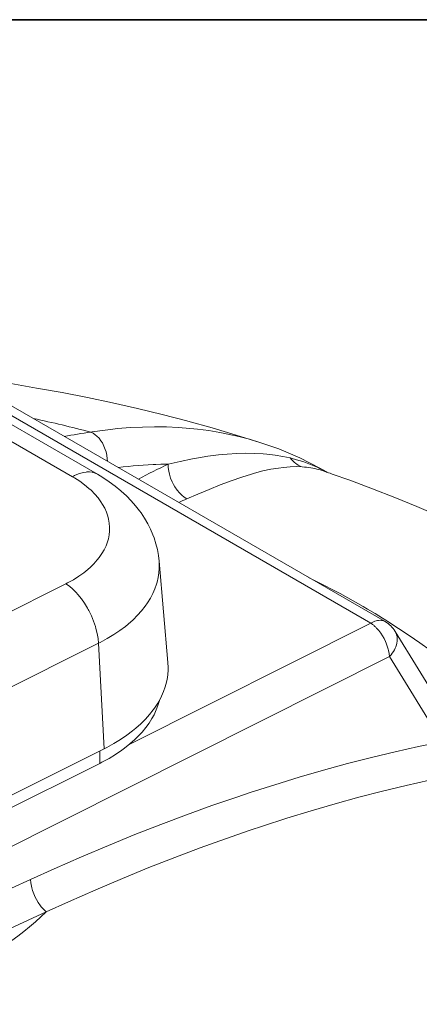
# Model space of a CAD drawing. Units: inches. Extents: x 0.5 to 16.1, y 0.5 to 11.2.
# Drawn here: x 13.9 to 14.4, y 9.9 to 11.2 of the extents above; entities that cross this region are included whole.
import ezdxf

# ---------------------------------------------------------------- set-up
doc = ezdxf.new("R2010")
doc.units = ezdxf.units.IN
doc.header["$MEASUREMENT"] = 0
doc.layers.add('art', color=7, linetype='Continuous', lineweight=0)
doc.layers.add('Layer 1', color=7, linetype='Continuous', lineweight=0)

msp = doc.modelspace()

# ---------------------------------------------------------------- linework, layer by layer
at = {"layer": 'art', "color": 250, "lineweight": 20, "true_color": 0x231f20}
for p, q in [((14.3906, 10.3875), (13.7795, 10.7402)), ((13.78, 10.7266), (14.3709, 10.3855)), ((13.7798, 10.7143), (13.9931, 10.5912)), ((13.9586, 10.5878), (13.7807, 10.6905)), ((14.2177, 10.6353), (14.2176, 10.6353)), ((14.3049, 10.5959), (14.3048, 10.5959)), ((14.31, 10.5943), (14.3107, 10.5938)), ((14.3147, 10.5925), (14.3174, 10.5915)), ((14.3147, 10.5925), (14.3174, 10.5915)), ((14.0782, 10.471), (14.0903, 10.3308)), ((13.9495, 10.4399), (13.5542, 10.2421)), ((14.037, 10.2179), (14.3709, 10.3855)), ((14.495, 10.2265), (14.4044, 10.374)), ((13.9945, 10.3576), (13.5992, 10.1598)), ((13.9945, 10.3576), (14.0024, 10.2118)), ((14.3966, 10.3391), (13.6207, 9.9497)), ((14.4689, 10.2214), (14.3966, 10.3391)), ((13.6071, 10.014), (14.0024, 10.2118)), ((13.9961, 10.2086), (13.9961, 10.1915)), ((13.9961, 10.1915), (13.6003, 9.9941))]:
    msp.add_line(p, q, dxfattribs=at)
for points in [[(14.2176, 10.6353), (14.1847, 10.6454), (14.1515, 10.6552), (14.1179, 10.6644), (14.1165, 10.6648), (14.0826, 10.6736), (14.0484, 10.6819), (14.0139, 10.6898), (13.9791, 10.6971), (13.9441, 10.704), (13.9088, 10.7104), (13.8733, 10.7164), (13.8376, 10.7218), (13.8037, 10.7265)], [(14.2176, 10.6353), (14.2031, 10.6396), (14.1884, 10.6434), (14.1734, 10.6468), (14.1624, 10.649), (14.147, 10.6515), (14.1314, 10.6536), (14.1156, 10.6551), (14.1048, 10.6559), (14.0885, 10.6566), (14.072, 10.6568), (14.0553, 10.6565), (14.0382, 10.6556), (14.021, 10.6542), (14.0035, 10.6523), (13.9858, 10.6499), (13.9837, 10.6495)], [(14.0067, 10.6091), (14.0065, 10.6125), (14.0059, 10.6174), (14.0049, 10.6221), (14.0038, 10.6256), (14.002, 10.6302), (13.9998, 10.6345), (13.9979, 10.6375), (13.9952, 10.641), (13.9922, 10.644), (13.9901, 10.6458), (13.9869, 10.6479), (13.9837, 10.6495)], [(14.3107, 10.5939), (14.3004, 10.5998), (14.2726, 10.6139), (14.2438, 10.6261), (14.2176, 10.6353)], [(14.2596, 10.6137), (14.2493, 10.6159), (14.2385, 10.6177), (14.2273, 10.619), (14.2222, 10.6195), (14.2105, 10.6201), (14.1982, 10.6203), (14.1855, 10.6199), (14.1721, 10.6191), (14.1602, 10.6179), (14.1456, 10.616), (14.13, 10.6134), (14.1265, 10.6128), (14.1242, 10.6123), (14.1075, 10.6089), (14.0909, 10.6051)], [(14.0909, 10.6051), (14.0877, 10.6051), (14.0807, 10.605), (14.0738, 10.6048), (14.0701, 10.6046), (14.0631, 10.6043), (14.0562, 10.6039), (14.0492, 10.6034), (14.0423, 10.6028), (14.0354, 10.6021), (14.0284, 10.6014), (14.0215, 10.6005)], [(14.0909, 10.6051), (14.091, 10.6003), (14.0917, 10.5953), (14.0926, 10.5911), (14.0942, 10.5858), (14.0964, 10.5806), (14.098, 10.5772), (14.1, 10.5738), (14.1031, 10.5693), (14.1064, 10.5654), (14.1096, 10.5622), (14.1131, 10.5594), (14.1166, 10.5572)], [(14.2761, 10.6014), (14.2679, 10.6017), (14.2592, 10.6014), (14.25, 10.6007), (14.2432, 10.5998), (14.2328, 10.5981), (14.2218, 10.5957), (14.21, 10.5927), (14.2058, 10.5915), (14.1925, 10.5873), (14.1779, 10.5823), (14.1638, 10.5769), (14.1628, 10.5765), (14.1473, 10.5703), (14.1319, 10.5638), (14.1166, 10.5572)], [(14.2596, 10.6137), (14.2622, 10.613), (14.2669, 10.6118), (14.2716, 10.6104), (14.2738, 10.6098), (14.2784, 10.6082), (14.283, 10.6066), (14.2876, 10.6048), (14.2921, 10.603), (14.2966, 10.601), (14.301, 10.5989), (14.3054, 10.5967)], [(14.2761, 10.6014), (14.2743, 10.6021), (14.2724, 10.603), (14.2706, 10.6039), (14.2688, 10.605), (14.2671, 10.6062), (14.2669, 10.6063), (14.2653, 10.6076), (14.2638, 10.609), (14.2623, 10.6105), (14.2609, 10.612), (14.2596, 10.6137)], [(14.3048, 10.5959), (14.3037, 10.5963), (14.3009, 10.5972), (14.298, 10.5979), (14.2964, 10.5984), (14.2935, 10.599), (14.2907, 10.5996), (14.2878, 10.6001), (14.2849, 10.6005), (14.2819, 10.6009), (14.279, 10.6012), (14.2761, 10.6014)], [(13.9586, 10.5878), (13.9611, 10.5864), (13.9685, 10.5816), (13.9752, 10.5768), (13.9813, 10.5717), (13.9842, 10.5691), (13.9893, 10.5639), (13.9938, 10.5587), (13.9978, 10.5533), (14.0002, 10.5496), (14.0031, 10.5442), (14.0055, 10.5388), (14.0074, 10.5334), (14.0085, 10.5293), (14.0094, 10.5237), (14.0099, 10.5182), (14.0098, 10.5127), (14.0092, 10.5073), (14.0081, 10.5018), (14.0064, 10.4963), (14.0049, 10.4922), (14.0023, 10.4868), (13.9992, 10.4815), (13.9955, 10.4761), (13.9928, 10.4727), (13.9881, 10.4674), (13.9828, 10.4623), (13.977, 10.4573), (13.9741, 10.455), (13.9672, 10.4502), (13.9598, 10.4455), (13.9516, 10.441), (13.9495, 10.4399)], [(13.9586, 10.5878), (13.9615, 10.5894), (13.9647, 10.5909), (13.9681, 10.5922), (13.9702, 10.5929), (13.9737, 10.5937), (13.9773, 10.5943), (13.9785, 10.5944), (13.9821, 10.5944), (13.9857, 10.5939), (13.9866, 10.5937), (13.99, 10.5927), (13.9931, 10.5912)], [(13.9931, 10.5912), (14.0006, 10.5867), (14.0094, 10.5809), (14.0176, 10.5748), (14.0253, 10.5685), (14.0259, 10.5679), (14.0331, 10.5614), (14.0397, 10.5546), (14.0458, 10.5476), (14.0513, 10.5405), (14.0533, 10.5378), (14.0581, 10.5305), (14.0625, 10.5229), (14.0663, 10.5153), (14.0696, 10.5076), (14.0713, 10.5032), (14.0738, 10.4952), (14.0758, 10.4872), (14.0773, 10.4791), (14.0782, 10.471)], [(14.3174, 10.5915), (14.3417, 10.5828), (14.3732, 10.5711), (14.4041, 10.5591), (14.4345, 10.5467), (14.4644, 10.5339), (14.4939, 10.5207), (14.5228, 10.5073), (14.5513, 10.4934), (14.5792, 10.4793), (14.6067, 10.4648), (14.6168, 10.4593), (14.6436, 10.4444), (14.6698, 10.4292), (14.6956, 10.4136), (14.7208, 10.3978), (14.7455, 10.3817), (14.7696, 10.3654), (14.7932, 10.3488), (14.8163, 10.3319), (14.8389, 10.3147), (14.8609, 10.2974)], [(14.0782, 10.471), (14.0785, 10.4645), (14.0785, 10.4616), (14.078, 10.455), (14.0771, 10.4485), (14.0756, 10.4421), (14.0747, 10.4392), (14.0725, 10.4328), (14.0697, 10.4264), (14.0663, 10.4199), (14.0624, 10.4135), (14.059, 10.4087), (14.0541, 10.4025), (14.0486, 10.3963), (14.0424, 10.3902), (14.0357, 10.3842), (14.0318, 10.381), (14.024, 10.3752), (14.0156, 10.3695), (14.0065, 10.364), (13.9969, 10.3588), (13.9945, 10.3576)], [(13.9945, 10.3576), (13.9939, 10.3641), (13.9928, 10.3709), (13.991, 10.378), (13.9902, 10.3808), (13.9877, 10.3883), (13.9846, 10.3957), (13.981, 10.403), (13.9803, 10.4043), (13.9794, 10.406), (13.9752, 10.4128), (13.9708, 10.4191), (13.9661, 10.425), (13.9637, 10.4277), (13.959, 10.4324), (13.9542, 10.4365), (13.9495, 10.4399)], [(14.3917, 10.3894), (14.3871, 10.3922), (14.3767, 10.3986), (14.3662, 10.4048), (14.3603, 10.4083), (14.3497, 10.4143), (14.339, 10.4203), (14.3283, 10.4262), (14.3175, 10.4319), (14.3067, 10.4376), (14.2958, 10.4431), (14.2848, 10.4486)], [(14.3906, 10.3875), (14.3902, 10.3876), (14.3883, 10.3885), (14.3863, 10.389), (14.3857, 10.3891), (14.3836, 10.3893), (14.3815, 10.3892), (14.3803, 10.3891), (14.3783, 10.3886), (14.3763, 10.388), (14.3746, 10.3874), (14.3727, 10.3865), (14.3709, 10.3855)], [(14.3709, 10.3855), (14.3712, 10.3853), (14.372, 10.3847), (14.3729, 10.3841), (14.3734, 10.3837), (14.3742, 10.3831), (14.375, 10.3824), (14.3757, 10.3817), (14.3765, 10.381), (14.3772, 10.3803), (14.378, 10.3796), (14.3787, 10.3788)], [(14.5352, 10.2811), (14.5299, 10.2859), (14.5167, 10.2977), (14.5033, 10.3091), (14.4951, 10.3158), (14.4813, 10.3269), (14.4673, 10.3377), (14.4531, 10.3482), (14.4386, 10.3584), (14.4241, 10.3684), (14.4093, 10.3782), (14.3944, 10.3877)], [(14.3787, 10.3788), (14.3789, 10.3786), (14.3818, 10.3753), (14.3845, 10.3717), (14.3869, 10.368), (14.3891, 10.3641), (14.391, 10.3601), (14.392, 10.3578), (14.3936, 10.3537), (14.3948, 10.3494), (14.3952, 10.3478), (14.3961, 10.3435), (14.3966, 10.3391)], [(14.4074, 10.3633), (14.4074, 10.3634), (14.4073, 10.3645), (14.4072, 10.3656), (14.4071, 10.3668), (14.4069, 10.3679), (14.4066, 10.3689), (14.4063, 10.3699), (14.4059, 10.371), (14.4055, 10.372), (14.405, 10.373), (14.4044, 10.374)], [(14.3966, 10.3391), (14.3972, 10.3397), (14.399, 10.3418), (14.4006, 10.344), (14.4021, 10.3462), (14.4035, 10.3486), (14.4047, 10.351), (14.4054, 10.3527), (14.4062, 10.3553), (14.4069, 10.3579), (14.4073, 10.3606), (14.4074, 10.3633)], [(14.0024, 10.2118), (14.0059, 10.2136), (14.0158, 10.219), (14.025, 10.2246), (14.0336, 10.2304), (14.0416, 10.2364), (14.0462, 10.2402), (14.0531, 10.2464), (14.0594, 10.2526), (14.065, 10.259), (14.0701, 10.2654), (14.0721, 10.2681), (14.0763, 10.2746), (14.08, 10.2812), (14.0815, 10.2843), (14.0844, 10.2909), (14.0867, 10.2974), (14.0876, 10.3008), (14.0892, 10.3074), (14.0902, 10.314), (14.0906, 10.3207), (14.0907, 10.3241), (14.0904, 10.3308)], [(14.0786, 10.2783), (14.0767, 10.2718), (14.0742, 10.2654), (14.0712, 10.2589), (14.0684, 10.2537), (14.0644, 10.2474), (14.0598, 10.2411), (14.0547, 10.2348), (14.0508, 10.2306), (14.0446, 10.2244), (14.0378, 10.2184), (14.0303, 10.2125), (14.0265, 10.2097), (14.018, 10.2039), (14.009, 10.1984), (13.9993, 10.1932), (13.9961, 10.1915)], [(13.9006, 10.0313), (13.933, 10.0459), (13.9709, 10.0625), (14.0082, 10.0782), (14.0448, 10.0931), (14.0808, 10.1072), (14.1163, 10.1206), (14.1513, 10.1332), (14.1859, 10.1451), (14.2041, 10.1512), (14.2382, 10.1621), (14.272, 10.1724), (14.3055, 10.1821), (14.3388, 10.1912), (14.3717, 10.1996), (14.4044, 10.2074), (14.4368, 10.2147), (14.4689, 10.2214)], [(14.4837, 10.1749), (14.4518, 10.1683), (14.4196, 10.1611), (14.3872, 10.1532), (14.3545, 10.1448), (14.3216, 10.1358), (14.2884, 10.1262), (14.2549, 10.1159), (14.2211, 10.105), (14.2041, 10.0993), (14.1699, 10.0875), (14.1352, 10.0749), (14.1, 10.0616), (14.0642, 10.0475), (14.0278, 10.0326), (13.9907, 10.0169), (13.9528, 10.0002), (13.9223, 9.9864)], [(13.6436, 9.9023), (13.6446, 9.9028), (13.6698, 9.9165), (13.6952, 9.9301), (13.7207, 9.9435), (13.7462, 9.9567), (13.7719, 9.9697), (13.7966, 9.982), (13.8225, 9.9946), (13.8484, 10.007), (13.8744, 10.0192), (13.9006, 10.0312)], [(13.9006, 10.0313), (13.901, 10.0263), (13.9013, 10.0244), (13.9023, 10.0194), (13.9033, 10.016), (13.905, 10.0112), (13.9071, 10.0065), (13.9086, 10.0035), (13.9112, 9.9991), (13.9142, 9.9949), (13.9154, 9.9934), (13.9188, 9.9896), (13.9223, 9.9864)], [(13.9223, 9.9864), (13.8973, 9.975), (13.8715, 9.9629), (13.8458, 9.9506), (13.8202, 9.9381), (13.7947, 9.9254), (13.7937, 9.9249), (13.7683, 9.912), (13.743, 9.8989), (13.7177, 9.8857), (13.6926, 9.8722), (13.6676, 9.8586)], [(13.8399, 9.9246), (13.8456, 9.928), (13.8544, 9.9333), (13.8631, 9.9389), (13.8662, 9.941), (13.8747, 9.9468), (13.8831, 9.9529), (13.8913, 9.9592), (13.8993, 9.9656), (13.9072, 9.9724), (13.9148, 9.9793), (13.9223, 9.9864)]]:
    msp.add_lwpolyline(points, dxfattribs=at)
for points in [[(13.9837, 10.6495), (13.9575, 10.6563), (13.9311, 10.6626), (13.9047, 10.6682)], [(13.9837, 10.6495), (13.9715, 10.6477), (13.9593, 10.6457), (13.9471, 10.6435)], [(14.0909, 10.6051), (14.0769, 10.5987), (14.0631, 10.5918), (14.0497, 10.5843)], [(14.3147, 10.5925), (14.3114, 10.5936), (14.3082, 10.5947), (14.3049, 10.5959)], [(14.3069, 10.5959), (14.3064, 10.5962), (14.3059, 10.5965), (14.3054, 10.5967)], [(14.31, 10.5943), (14.309, 10.5948), (14.308, 10.5954), (14.3069, 10.5959)], [(14.1166, 10.5572), (14.1129, 10.5556), (14.1091, 10.5539), (14.1054, 10.5521)], [(14.4044, 10.374), (14.401, 10.3796), (14.3962, 10.3842), (14.3906, 10.3875)], [(14.3944, 10.3877), (14.3935, 10.3883), (14.3926, 10.3888), (14.3917, 10.3894)]]:
    msp.add_open_spline(points, degree=3, dxfattribs=at)
at = {"layer": 'Layer 1', "color": 18, "lineweight": 35, "true_color": 0x000000}
msp.add_open_spline([(0.4722, 11.2194), (0.4722, 11.2194), (16.0625, 11.2194), (16.0625, 11.2194)], degree=3, dxfattribs=at)

doc.saveas('drawing.dxf')
